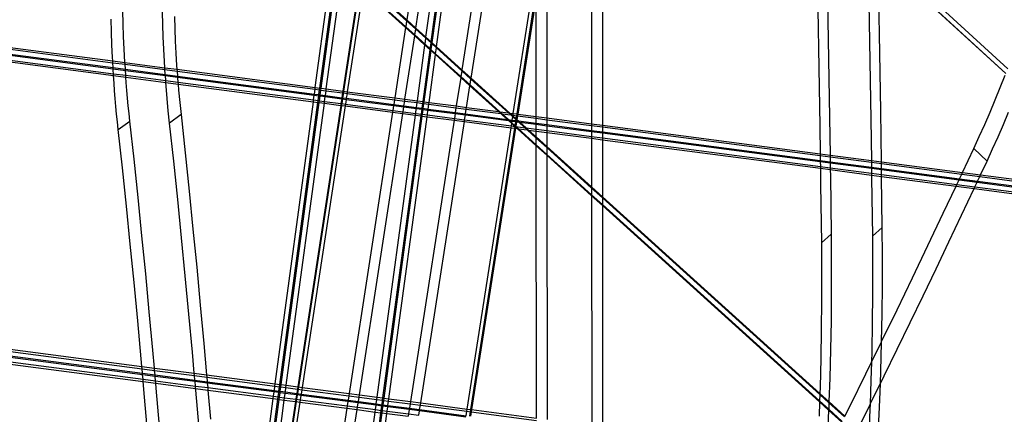
# Model space of a CAD drawing. Extents: x -498 to 535, y -321 to 346.
# Drawn here: x 33 to 123, y 12 to 48 of the extents above; entities that cross this region are included whole.
import ezdxf

# ---------------------------------------------------------------- set-up
doc = ezdxf.new("R2010")
doc.units = 0
doc.layers.get('0').update_dxf_attribs({"linetype": 'CONTINUOUS'})

msp = doc.modelspace()

# ---------------------------------------------------------------- linework, layer by layer
for p, q in [((71.59, 67.073), (68.714, 48.385)), ((69.552, 47.627), (72.53, 66.95)), ((70.473, 46.795), (73.194, 66.863)), ((70.95, 46.365), (73.72, 66.793)), ((73.792, 66.784), (71.014, 46.306)), ((71.439, 45.922), (74.261, 66.722)), ((77.243, 66.33), (73.752, 43.832)), ((74.597, 43.068), (78.192, 66.206)), ((85.591, 65.233), (85.598, 38.895)), ((86.578, 65.104), (86.581, 38.766)), ((81.497, 56.667), (81.513, 39.431)), ((111.763, 54.773), (123.604, 43.921)), ((111.774, 54.173), (123.436, 43.486)), ((123.433, 43.479), (111.774, 54.164)), ((60.36, 42.207), (61.916, 53.727)), ((60.772, 42.153), (62.289, 53.389)), ((60.9, 42.136), (62.406, 53.284)), ((78.446, 39.833), (80.53, 53.165)), ((61.369, 42.074), (62.831, 52.899)), ((64.358, 51.52), (62.883, 41.876)), ((64.419, 51.465), (62.951, 41.867)), ((64.732, 51.267), (68.617, 47.756)), ((68.7, 48.294), (64.815, 51.806)), ((64.829, 51.896), (68.714, 48.385)), ((64.721, 51.192), (63.288, 41.823)), ((68.606, 47.681), (64.721, 51.192)), ((78.792, 39.788), (80.533, 50.92)), ((80.533, 50.502), (78.856, 39.78)), ((80.545, 39.558), (80.533, 50.502)), ((111.929, 45.372), (111.838, 50.701)), ((107.149, 50.117), (107.244, 44.78)), ((110.928, 49.946), (111.02, 44.605)), ((42.819, 48.03), (42.794, 49.201)), ((46.446, 47.949), (46.423, 49.073)), ((47.492, 48.693), (47.527, 47.571)), ((106.258, 49.358), (106.354, 44.01)), ((16.057, 48.02), (41.859, 44.634)), ((16.058, 47.854), (41.868, 44.468)), ((41.752, 47.284), (41.726, 48.457)), ((42.858, 46.86), (42.819, 48.03)), ((46.481, 46.825), (46.446, 47.949)), ((68.606, 47.681), (67.616, 41.255)), ((68.617, 47.756), (68.606, 47.681)), ((69.444, 46.924), (68.606, 47.681)), ((68.7, 48.294), (68.617, 47.756)), ((68.617, 47.756), (69.456, 46.999)), ((68.714, 48.385), (68.7, 48.294)), ((69.538, 47.537), (68.7, 48.294)), ((68.714, 48.385), (69.552, 47.627)), ((16.063, 47.406), (41.892, 44.017)), ((16.064, 47.306), (41.898, 43.917)), ((16.068, 46.859), (41.926, 43.467)), ((41.791, 46.111), (41.752, 47.284)), ((42.909, 45.689), (42.858, 46.86)), ((46.528, 45.7), (46.481, 46.825)), ((47.527, 47.571), (47.573, 46.449)), ((68.551, 41.132), (69.444, 46.924)), ((69.444, 46.924), (69.456, 46.999)), ((70.376, 46.081), (69.444, 46.924)), ((69.456, 46.999), (69.538, 47.537)), ((69.456, 46.999), (70.387, 46.157)), ((69.538, 47.537), (69.552, 47.627)), ((70.461, 46.703), (69.538, 47.537)), ((69.552, 47.627), (70.473, 46.795)), ((70.461, 46.703), (70.473, 46.795)), ((70.473, 46.795), (70.95, 46.365)), ((16.07, 46.692), (41.937, 43.298)), ((41.842, 44.938), (41.791, 46.111)), ((47.573, 46.449), (47.632, 45.327)), ((69.685, 40.983), (70.376, 46.081)), ((70.376, 46.081), (70.387, 46.157)), ((70.853, 45.651), (70.376, 46.081)), ((70.387, 46.157), (70.461, 46.703)), ((70.387, 46.157), (70.863, 45.727)), ((70.937, 46.273), (70.461, 46.703)), ((70.863, 45.727), (70.937, 46.273)), ((71.002, 46.214), (70.928, 45.668)), ((70.937, 46.273), (70.95, 46.365)), ((71.002, 46.214), (70.937, 46.273)), ((70.95, 46.365), (71.014, 46.306)), ((71.014, 46.306), (71.002, 46.214)), ((71.427, 45.83), (71.002, 46.214)), ((71.014, 46.306), (71.439, 45.922)), ((71.427, 45.83), (71.439, 45.922)), ((71.439, 45.922), (73.752, 43.832)), ((42.973, 44.519), (42.909, 45.689)), ((46.586, 44.576), (46.528, 45.7)), ((47.632, 45.327), (47.701, 44.206)), ((70.21, 40.914), (70.853, 45.651)), ((70.918, 45.592), (70.282, 40.905)), ((70.75, 40.843), (71.342, 45.208)), ((70.853, 45.651), (70.863, 45.727)), ((70.918, 45.592), (70.853, 45.651)), ((70.863, 45.727), (70.928, 45.668)), ((70.928, 45.668), (70.918, 45.592)), ((71.342, 45.208), (70.918, 45.592)), ((70.928, 45.668), (71.353, 45.284)), ((71.342, 45.208), (71.353, 45.284)), ((73.643, 43.129), (71.342, 45.208)), ((71.353, 45.284), (71.427, 45.83)), ((71.353, 45.284), (73.655, 43.204)), ((73.738, 43.741), (71.427, 45.83)), ((112.01, 40.051), (111.929, 45.372)), ((41.859, 44.634), (41.842, 44.938)), ((41.868, 44.468), (41.859, 44.634)), ((41.859, 44.634), (42.975, 44.488)), ((41.892, 44.017), (41.868, 44.468)), ((41.868, 44.468), (42.985, 44.321)), ((42.975, 44.488), (42.973, 44.519)), ((42.985, 44.321), (42.975, 44.488)), ((42.975, 44.488), (46.622, 44.009)), ((43.015, 43.87), (42.985, 44.321)), ((42.985, 44.321), (46.632, 43.843)), ((46.622, 44.009), (46.586, 44.576)), ((47.701, 44.206), (47.726, 43.864)), ((107.244, 44.78), (107.329, 39.452)), ((111.02, 44.605), (111.102, 39.273)), ((41.898, 43.917), (41.892, 44.017)), ((41.892, 44.017), (43.015, 43.87)), ((41.906, 43.766), (41.898, 43.917)), ((41.898, 43.917), (43.022, 43.769)), ((41.926, 43.467), (41.906, 43.766)), ((41.937, 43.298), (41.926, 43.467)), ((41.926, 43.467), (43.051, 43.319)), ((41.983, 42.594), (41.937, 43.298)), ((41.937, 43.298), (43.064, 43.15)), ((43.022, 43.769), (43.015, 43.87)), ((43.015, 43.87), (46.661, 43.392)), ((43.049, 43.349), (43.022, 43.769)), ((43.022, 43.769), (46.668, 43.291)), ((43.051, 43.319), (43.049, 43.349)), ((43.064, 43.15), (43.051, 43.319)), ((43.051, 43.319), (46.701, 42.84)), ((46.632, 43.843), (46.622, 44.009)), ((46.622, 44.009), (47.726, 43.864)), ((46.657, 43.453), (46.632, 43.843)), ((46.632, 43.843), (47.738, 43.697)), ((46.661, 43.392), (46.657, 43.453)), ((46.668, 43.291), (46.661, 43.392)), ((46.661, 43.392), (47.771, 43.246)), ((46.701, 42.84), (46.668, 43.291)), ((46.668, 43.291), (47.779, 43.145)), ((47.726, 43.864), (47.738, 43.697)), ((47.726, 43.864), (60.36, 42.207)), ((47.738, 43.697), (47.771, 43.246)), ((47.738, 43.697), (60.338, 42.044)), ((47.771, 43.246), (47.779, 43.145)), ((47.771, 43.246), (60.279, 41.605)), ((73.655, 43.204), (73.643, 43.129)), ((73.738, 43.741), (73.655, 43.204)), ((73.655, 43.204), (74.5, 42.44)), ((73.752, 43.832), (73.738, 43.741)), ((74.583, 42.978), (73.738, 43.741)), ((73.752, 43.832), (74.597, 43.068)), ((106.354, 44.01), (106.44, 38.671)), ((122.924, 42.196), (123.373, 43.324)), ((42.035, 41.891), (41.983, 42.594)), ((43.101, 42.648), (43.064, 43.15)), ((43.064, 43.15), (46.714, 42.671)), ((43.158, 41.946), (43.101, 42.648)), ((46.714, 42.671), (46.701, 42.84)), ((46.701, 42.84), (47.816, 42.694)), ((46.739, 42.329), (46.714, 42.671)), ((46.714, 42.671), (47.83, 42.524)), ((46.832, 41.206), (46.739, 42.329)), ((47.779, 43.145), (47.783, 43.085)), ((47.779, 43.145), (60.265, 41.507)), ((47.783, 43.085), (47.816, 42.694)), ((47.816, 42.694), (47.83, 42.524)), ((47.816, 42.694), (60.206, 41.068)), ((47.83, 42.524), (47.876, 41.964)), ((47.83, 42.524), (60.184, 40.904)), ((73.643, 43.129), (73.238, 40.517)), ((74.488, 42.365), (73.643, 43.129)), ((74.182, 40.393), (74.488, 42.365)), ((74.488, 42.365), (74.5, 42.44)), ((77.093, 40.011), (74.488, 42.365)), ((74.5, 42.44), (74.583, 42.978)), ((74.5, 42.44), (77.204, 39.996)), ((74.583, 42.978), (74.597, 43.068)), ((77.997, 39.892), (74.583, 42.978)), ((74.597, 43.068), (78.131, 39.875)), ((42.092, 41.188), (42.035, 41.891)), ((43.219, 41.245), (43.158, 41.946)), ((47.876, 41.964), (47.981, 40.844)), ((60.206, 41.068), (60.265, 41.507)), ((60.265, 41.507), (60.279, 41.605)), ((60.265, 41.507), (60.677, 41.453)), ((60.279, 41.605), (60.338, 42.044)), ((60.279, 41.605), (60.69, 41.551)), ((60.338, 42.044), (60.36, 42.207)), ((60.338, 42.044), (60.75, 41.99)), ((60.36, 42.207), (60.772, 42.153)), ((60.618, 41.014), (60.677, 41.453)), ((60.677, 41.453), (60.69, 41.551)), ((60.677, 41.453), (60.806, 41.436)), ((60.69, 41.551), (60.75, 41.99)), ((60.69, 41.551), (60.819, 41.534)), ((60.747, 40.997), (60.806, 41.436)), ((60.75, 41.99), (60.772, 42.153)), ((60.75, 41.99), (60.878, 41.973)), ((60.772, 42.153), (60.9, 42.136)), ((60.806, 41.436), (60.819, 41.534)), ((60.806, 41.436), (61.274, 41.374)), ((60.819, 41.534), (60.878, 41.973)), ((60.819, 41.534), (61.287, 41.472)), ((60.878, 41.973), (60.9, 42.136)), ((60.878, 41.973), (61.347, 41.912)), ((60.9, 42.136), (61.369, 42.074)), ((61.215, 40.936), (61.274, 41.374)), ((61.274, 41.374), (61.287, 41.472)), ((61.274, 41.374), (62.777, 41.177)), ((61.287, 41.472), (61.347, 41.912)), ((61.287, 41.472), (62.792, 41.275)), ((61.347, 41.912), (61.369, 42.074)), ((61.347, 41.912), (62.859, 41.713)), ((61.369, 42.074), (62.883, 41.876)), ((62.859, 41.713), (62.792, 41.275)), ((62.883, 41.876), (62.859, 41.713)), ((62.859, 41.713), (62.926, 41.705)), ((62.926, 41.705), (62.859, 41.266)), ((62.883, 41.876), (62.951, 41.867)), ((62.951, 41.867), (62.926, 41.705)), ((62.926, 41.705), (63.263, 41.66)), ((62.951, 41.867), (63.288, 41.823)), ((63.263, 41.66), (63.196, 41.222)), ((63.288, 41.823), (63.263, 41.66)), ((63.263, 41.66), (67.591, 41.092)), ((63.288, 41.823), (67.616, 41.255)), ((122.462, 41.073), (122.924, 42.196)), ((42.153, 40.485), (42.092, 41.188)), ((42.219, 39.783), (42.153, 40.485)), ((43.284, 40.544), (43.219, 41.245)), ((43.354, 39.843), (43.284, 40.544)), ((46.938, 40.084), (46.832, 41.206)), ((47.981, 40.844), (48.098, 39.725)), ((56.706, 15.151), (60.184, 40.904)), ((57.117, 15.097), (60.596, 40.85)), ((57.246, 15.08), (60.724, 40.833)), ((57.714, 15.019), (61.193, 40.771)), ((62.685, 40.575), (58.757, 14.882)), ((62.752, 40.567), (58.825, 14.873)), ((63.089, 40.522), (59.159, 14.83)), ((60.184, 40.904), (60.206, 41.068)), ((60.184, 40.904), (60.596, 40.85)), ((60.206, 41.068), (60.618, 41.014)), ((60.596, 40.85), (60.618, 41.014)), ((60.596, 40.85), (60.724, 40.833)), ((60.618, 41.014), (60.747, 40.997)), ((60.724, 40.833), (60.747, 40.997)), ((60.724, 40.833), (61.193, 40.771)), ((60.747, 40.997), (61.215, 40.936)), ((61.193, 40.771), (61.215, 40.936)), ((61.193, 40.771), (62.685, 40.575)), ((61.215, 40.936), (62.71, 40.74)), ((62.71, 40.74), (62.685, 40.575)), ((62.685, 40.575), (62.752, 40.567)), ((62.777, 41.177), (62.71, 40.74)), ((62.71, 40.74), (62.778, 40.731)), ((62.778, 40.731), (62.752, 40.567)), ((62.752, 40.567), (63.089, 40.522)), ((62.792, 41.275), (62.777, 41.177)), ((62.777, 41.177), (62.844, 41.168)), ((62.844, 41.168), (62.778, 40.731)), ((62.778, 40.731), (63.114, 40.687)), ((62.792, 41.275), (62.859, 41.266)), ((62.859, 41.266), (62.844, 41.168)), ((62.844, 41.168), (63.181, 41.124)), ((62.859, 41.266), (63.196, 41.222)), ((63.114, 40.687), (63.089, 40.522)), ((63.089, 40.522), (67.416, 39.955)), ((63.181, 41.124), (63.114, 40.687)), ((63.114, 40.687), (67.442, 40.119)), ((63.196, 41.222), (63.181, 41.124)), ((63.181, 41.124), (67.509, 40.556)), ((63.196, 41.222), (67.524, 40.654)), ((67.509, 40.556), (67.442, 40.119)), ((67.524, 40.654), (67.509, 40.556)), ((67.509, 40.556), (68.444, 40.433)), ((67.591, 41.092), (67.524, 40.654)), ((67.524, 40.654), (68.459, 40.531)), ((67.616, 41.255), (67.591, 41.092)), ((67.591, 41.092), (68.526, 40.97)), ((67.616, 41.255), (68.551, 41.132)), ((68.444, 40.433), (68.459, 40.531)), ((68.459, 40.531), (68.526, 40.97)), ((68.459, 40.531), (69.604, 40.381)), ((68.526, 40.97), (68.551, 41.132)), ((68.526, 40.97), (69.663, 40.821)), ((68.551, 41.132), (69.685, 40.983)), ((69.604, 40.381), (69.663, 40.821)), ((69.663, 40.821), (69.685, 40.983)), ((69.663, 40.821), (70.188, 40.752)), ((69.685, 40.983), (70.21, 40.914)), ((70.129, 40.312), (70.188, 40.752)), ((70.188, 40.752), (70.21, 40.914)), ((70.188, 40.752), (70.26, 40.742)), ((70.26, 40.742), (70.2, 40.303)), ((70.21, 40.914), (70.282, 40.905)), ((70.282, 40.905), (70.26, 40.742)), ((70.26, 40.742), (70.728, 40.681)), ((70.282, 40.905), (70.75, 40.843)), ((70.669, 40.241), (70.728, 40.681)), ((70.728, 40.681), (70.75, 40.843)), ((70.728, 40.681), (73.213, 40.355)), ((70.75, 40.843), (73.238, 40.517)), ((73.238, 40.517), (73.213, 40.355)), ((73.238, 40.517), (74.182, 40.393)), ((121.988, 39.954), (122.462, 41.073)), ((42.29, 39.081), (42.219, 39.783)), ((43.429, 39.143), (43.354, 39.843)), ((47.055, 38.963), (46.938, 40.084)), ((48.098, 39.725), (47.055, 38.963)), ((48.098, 39.725), (48.474, 36.238)), ((67.416, 39.955), (63.463, 14.266)), ((64.392, 14.144), (68.351, 39.832)), ((66.017, 13.931), (69.509, 39.68)), ((66.542, 13.862), (70.034, 39.611)), ((70.105, 39.602), (66.613, 13.853)), ((67.442, 40.119), (67.416, 39.955)), ((67.416, 39.955), (68.351, 39.832)), ((67.442, 40.119), (68.376, 39.996)), ((68.351, 39.832), (68.376, 39.996)), ((68.351, 39.832), (69.509, 39.68)), ((68.376, 39.996), (68.444, 40.433)), ((68.376, 39.996), (69.531, 39.845)), ((68.444, 40.433), (69.59, 40.283)), ((69.509, 39.68), (69.531, 39.845)), ((69.509, 39.68), (70.034, 39.611)), ((69.531, 39.845), (69.59, 40.283)), ((69.531, 39.845), (70.056, 39.776)), ((69.59, 40.283), (69.604, 40.381)), ((69.59, 40.283), (70.115, 40.214)), ((69.604, 40.381), (70.129, 40.312)), ((70.034, 39.611), (70.056, 39.776)), ((70.034, 39.611), (70.105, 39.602)), ((70.056, 39.776), (70.115, 40.214)), ((70.056, 39.776), (70.128, 39.766)), ((70.128, 39.766), (70.105, 39.602)), ((70.105, 39.602), (70.574, 39.54)), ((70.115, 40.214), (70.129, 40.312)), ((70.115, 40.214), (70.187, 40.205)), ((70.187, 40.205), (70.128, 39.766)), ((70.128, 39.766), (70.596, 39.705)), ((70.129, 40.312), (70.2, 40.303)), ((70.2, 40.303), (70.187, 40.205)), ((70.187, 40.205), (70.655, 40.143)), ((70.2, 40.303), (70.669, 40.241)), ((70.574, 39.54), (70.596, 39.705)), ((70.596, 39.705), (70.655, 40.143)), ((70.596, 39.705), (73.062, 39.381)), ((70.655, 40.143), (70.669, 40.241)), ((70.655, 40.143), (73.13, 39.819)), ((70.669, 40.241), (73.145, 39.917)), ((73.13, 39.819), (73.062, 39.381)), ((73.145, 39.917), (73.13, 39.819)), ((73.13, 39.819), (74.073, 39.695)), ((73.213, 40.355), (73.145, 39.917)), ((73.145, 39.917), (74.088, 39.793)), ((73.213, 40.355), (74.157, 40.231)), ((74.005, 39.258), (74.073, 39.695)), ((74.073, 39.695), (74.088, 39.793)), ((74.073, 39.695), (78.016, 39.178)), ((74.088, 39.793), (74.157, 40.231)), ((74.088, 39.793), (77.886, 39.294)), ((74.157, 40.231), (74.182, 40.393)), ((74.157, 40.231), (77.308, 39.818)), ((74.182, 40.393), (77.093, 40.011)), ((77.308, 39.818), (77.093, 40.011)), ((77.093, 40.011), (77.204, 39.996)), ((77.204, 39.996), (77.418, 39.803)), ((77.204, 39.996), (77.997, 39.892)), ((77.886, 39.294), (77.308, 39.818)), ((77.308, 39.818), (77.418, 39.803)), ((77.418, 39.803), (77.997, 39.28)), ((77.418, 39.803), (78.211, 39.699)), ((78.211, 39.699), (77.997, 39.892)), ((77.997, 39.892), (78.131, 39.875)), ((78.131, 39.875), (78.345, 39.681)), ((78.131, 39.875), (78.446, 39.833)), ((78.399, 39.53), (78.211, 39.699)), ((78.211, 39.699), (78.345, 39.681)), ((78.345, 39.681), (78.413, 39.62)), ((78.345, 39.681), (78.421, 39.671)), ((78.399, 39.53), (78.413, 39.62)), ((78.413, 39.62), (78.421, 39.671)), ((78.413, 39.62), (78.722, 39.341)), ((78.421, 39.671), (78.446, 39.833)), ((78.421, 39.671), (78.766, 39.626)), ((78.446, 39.833), (78.792, 39.788)), ((78.722, 39.341), (78.766, 39.626)), ((78.766, 39.626), (78.792, 39.788)), ((78.766, 39.626), (78.831, 39.618)), ((78.831, 39.618), (78.779, 39.289)), ((78.792, 39.788), (78.856, 39.78)), ((78.856, 39.78), (78.831, 39.618)), ((78.831, 39.618), (80.545, 39.393)), ((78.856, 39.78), (80.545, 39.558)), ((112.073, 35.421), (112.01, 40.051)), ((121.503, 38.839), (121.988, 39.954)), ((123.212, 38.831), (123.687, 39.952)), ((42.364, 38.379), (42.29, 39.081)), ((42.364, 38.379), (43.429, 39.143)), ((43.808, 35.651), (43.429, 39.143)), ((47.432, 35.469), (47.055, 38.963)), ((67.081, 13.792), (70.574, 39.54)), ((73.036, 39.217), (69.051, 13.534)), ((69.989, 13.411), (73.98, 39.093)), ((70.574, 39.54), (73.036, 39.217)), ((73.062, 39.381), (73.036, 39.217)), ((73.036, 39.217), (73.98, 39.093)), ((73.062, 39.381), (74.005, 39.258)), ((73.98, 39.093), (74.005, 39.258)), ((73.98, 39.093), (78.243, 38.534)), ((74.005, 39.258), (78.269, 38.698)), ((78.016, 39.178), (77.886, 39.294)), ((77.886, 39.294), (77.997, 39.28)), ((77.997, 39.28), (78.126, 39.163)), ((77.997, 39.28), (78.352, 39.233)), ((78.303, 38.918), (78.016, 39.178)), ((78.016, 39.178), (78.126, 39.163)), ((78.126, 39.163), (78.315, 38.993)), ((78.126, 39.163), (78.337, 39.135)), ((78.243, 38.534), (78.269, 38.698)), ((78.269, 38.698), (78.303, 38.918)), ((78.269, 38.698), (78.593, 38.656)), ((78.303, 38.918), (78.315, 38.993)), ((78.593, 38.656), (78.303, 38.918)), ((78.315, 38.993), (78.337, 39.135)), ((78.315, 38.993), (78.624, 38.714)), ((78.337, 39.135), (78.352, 39.233)), ((78.337, 39.135), (78.682, 39.09)), ((78.352, 39.233), (78.399, 39.53)), ((78.352, 39.233), (78.698, 39.188)), ((78.708, 39.251), (78.399, 39.53)), ((78.614, 38.653), (78.624, 38.714)), ((78.624, 38.714), (78.682, 39.09)), ((78.624, 38.714), (78.681, 38.662)), ((78.747, 39.082), (78.681, 38.662)), ((78.682, 39.09), (78.698, 39.188)), ((78.682, 39.09), (78.747, 39.082)), ((78.698, 39.188), (78.708, 39.251)), ((78.698, 39.188), (78.762, 39.18)), ((78.708, 39.251), (78.722, 39.341)), ((78.765, 39.199), (78.708, 39.251)), ((78.722, 39.341), (78.779, 39.289)), ((78.762, 39.18), (78.747, 39.082)), ((78.747, 39.082), (78.919, 39.059)), ((78.765, 39.199), (78.762, 39.18)), ((78.762, 39.18), (78.79, 39.176)), ((78.779, 39.289), (78.765, 39.199)), ((78.79, 39.176), (78.765, 39.199)), ((78.779, 39.289), (78.924, 39.158)), ((78.919, 39.059), (78.79, 39.176)), ((78.79, 39.176), (78.924, 39.158)), ((79.497, 38.537), (78.919, 39.059)), ((78.919, 39.059), (79.053, 39.041)), ((78.924, 39.158), (79.053, 39.041)), ((78.924, 39.158), (80.545, 38.946)), ((79.053, 39.041), (79.63, 38.519)), ((79.053, 39.041), (80.546, 38.846)), ((80.545, 39.393), (80.545, 39.558)), ((80.545, 39.558), (81.513, 39.431)), ((80.545, 38.946), (80.545, 39.393)), ((80.545, 39.393), (81.513, 39.266)), ((80.546, 38.846), (80.545, 38.946)), ((80.545, 38.946), (81.514, 38.818)), ((80.546, 38.399), (80.546, 38.846)), ((80.546, 38.846), (81.514, 38.719)), ((81.513, 39.431), (81.513, 39.266)), ((81.513, 39.431), (85.598, 38.895)), ((81.513, 39.266), (81.514, 38.818)), ((81.513, 39.266), (85.598, 38.73)), ((81.514, 38.818), (81.514, 38.719)), ((81.514, 38.818), (85.598, 38.283)), ((81.514, 38.719), (81.514, 38.272)), ((81.514, 38.719), (85.598, 38.183)), ((85.598, 38.895), (85.598, 38.73)), ((85.598, 38.895), (86.581, 38.766)), ((85.598, 38.73), (85.598, 38.283)), ((85.598, 38.73), (86.581, 38.601)), ((86.581, 38.766), (86.581, 38.601)), ((86.581, 38.766), (106.477, 36.155)), ((106.44, 38.671), (106.477, 36.155)), ((107.329, 39.452), (107.378, 36.037)), ((111.102, 39.273), (111.153, 35.542)), ((121.005, 37.729), (121.503, 38.839)), ((122.725, 37.714), (123.212, 38.831)), ((42.744, 34.88), (42.364, 38.379)), ((74.229, 12.855), (78.243, 38.534)), ((74.572, 12.81), (78.588, 38.489)), ((78.653, 38.48), (74.636, 12.802)), ((78.243, 38.534), (78.588, 38.489)), ((78.588, 38.489), (78.612, 38.639)), ((78.588, 38.489), (78.653, 38.48)), ((78.612, 38.639), (78.593, 38.656)), ((78.593, 38.656), (78.614, 38.653)), ((78.612, 38.639), (78.614, 38.653)), ((78.669, 38.587), (78.612, 38.639)), ((78.614, 38.653), (78.678, 38.644)), ((78.669, 38.587), (78.653, 38.48)), ((78.653, 38.48), (78.81, 38.46)), ((78.678, 38.644), (78.669, 38.587)), ((78.81, 38.46), (78.669, 38.587)), ((78.681, 38.662), (78.678, 38.644)), ((78.678, 38.644), (78.704, 38.641)), ((78.681, 38.662), (78.704, 38.641)), ((78.704, 38.641), (78.921, 38.445)), ((78.704, 38.641), (79.497, 38.537)), ((80.548, 36.89), (78.81, 38.46)), ((78.81, 38.46), (78.921, 38.445)), ((78.921, 38.445), (80.548, 36.975)), ((78.921, 38.445), (79.714, 38.341)), ((79.714, 38.341), (79.497, 38.537)), ((79.497, 38.537), (79.63, 38.519)), ((79.63, 38.519), (79.847, 38.324)), ((79.63, 38.519), (80.546, 38.399)), ((80.547, 37.588), (79.714, 38.341)), ((79.714, 38.341), (79.847, 38.324)), ((79.847, 38.324), (80.547, 37.691)), ((79.847, 38.324), (80.546, 38.232)), ((80.546, 38.232), (80.546, 38.399)), ((80.546, 38.399), (81.514, 38.272)), ((80.547, 37.691), (80.546, 38.232)), ((80.546, 38.232), (81.514, 38.105)), ((81.514, 38.272), (81.514, 38.105)), ((81.514, 38.272), (85.598, 37.737)), ((81.514, 38.105), (81.515, 36.816)), ((81.514, 38.105), (85.598, 37.569)), ((85.598, 38.283), (85.598, 38.183)), ((85.598, 38.283), (86.581, 38.154)), ((85.598, 38.183), (85.598, 37.737)), ((85.598, 38.183), (86.581, 38.054)), ((86.581, 38.601), (86.581, 38.154)), ((86.581, 38.601), (106.479, 35.99)), ((86.581, 38.154), (86.581, 38.054)), ((86.581, 38.154), (106.485, 35.542)), ((86.581, 38.054), (86.581, 37.608)), ((86.581, 38.054), (106.487, 35.442)), ((80.547, 37.588), (80.547, 37.691)), ((80.547, 37.691), (81.515, 36.816)), ((80.548, 36.975), (80.547, 37.588)), ((81.515, 36.713), (80.547, 37.588)), ((80.548, 36.89), (80.548, 36.975)), ((80.548, 36.975), (81.516, 36.1)), ((80.574, 12.024), (80.548, 36.89)), ((81.516, 36.014), (80.548, 36.89)), ((85.598, 37.737), (85.598, 37.569)), ((85.598, 37.737), (86.581, 37.608)), ((85.598, 37.569), (85.599, 33.125)), ((85.598, 37.569), (86.581, 37.44)), ((86.581, 37.608), (86.581, 37.44)), ((86.581, 37.608), (106.493, 34.995)), ((86.581, 37.44), (86.581, 32.238)), ((86.581, 37.44), (106.496, 34.827)), ((120.495, 36.623), (121.005, 37.729)), ((122.226, 36.602), (122.725, 37.714)), ((48.474, 36.238), (48.838, 32.754)), ((81.515, 36.816), (81.515, 36.713)), ((81.515, 36.816), (85.599, 33.125)), ((81.515, 36.713), (81.516, 36.1)), ((85.599, 33.022), (81.515, 36.713)), ((81.516, 36.1), (81.516, 36.014)), ((81.516, 36.1), (85.599, 32.41)), ((81.516, 36.014), (81.538, 11.898)), ((85.599, 32.324), (81.516, 36.014)), ((106.477, 36.155), (106.479, 35.99)), ((106.477, 36.155), (107.378, 36.037)), ((106.479, 35.99), (106.485, 35.542)), ((106.479, 35.99), (107.381, 35.871)), ((107.378, 36.037), (107.381, 35.871)), ((107.378, 36.037), (111.153, 35.542)), ((119.476, 34.45), (120.495, 36.623)), ((120.495, 36.623), (121.715, 35.494)), ((121.715, 35.494), (122.226, 36.602)), ((44.174, 32.162), (43.808, 35.651)), ((47.797, 31.978), (47.432, 35.469)), ((106.485, 35.542), (106.487, 35.442)), ((106.485, 35.542), (107.387, 35.424)), ((106.487, 35.442), (106.493, 34.995)), ((106.487, 35.442), (107.389, 35.323)), ((107.381, 35.871), (107.387, 35.424)), ((107.381, 35.871), (111.155, 35.376)), ((107.387, 35.424), (107.389, 35.323)), ((107.387, 35.424), (111.161, 34.928)), ((107.389, 35.323), (107.395, 34.877)), ((107.389, 35.323), (111.163, 34.828)), ((111.153, 35.542), (111.155, 35.376)), ((111.153, 35.542), (112.073, 35.421)), ((111.155, 35.376), (111.161, 34.928)), ((111.155, 35.376), (112.075, 35.256)), ((112.075, 35.256), (112.073, 35.421)), ((112.073, 35.421), (119.476, 34.45)), ((112.081, 34.808), (112.075, 35.256)), ((112.075, 35.256), (119.402, 34.294)), ((121.124, 34.233), (121.715, 35.494)), ((43.112, 31.384), (42.744, 34.88)), ((106.493, 34.995), (106.496, 34.827)), ((106.493, 34.995), (107.395, 34.877)), ((106.496, 34.827), (106.517, 33.341)), ((106.496, 34.827), (107.397, 34.709)), ((107.395, 34.877), (107.397, 34.709)), ((107.395, 34.877), (111.169, 34.381)), ((107.397, 34.709), (107.406, 34.133)), ((107.397, 34.709), (111.171, 34.214)), ((111.161, 34.928), (111.163, 34.828)), ((111.161, 34.928), (112.081, 34.808)), ((111.163, 34.828), (111.169, 34.381)), ((111.163, 34.828), (112.082, 34.708)), ((111.169, 34.381), (111.171, 34.214)), ((111.169, 34.381), (112.088, 34.261)), ((111.171, 34.214), (111.175, 33.951)), ((111.171, 34.214), (112.09, 34.093)), ((112.082, 34.739), (112.081, 34.808)), ((112.081, 34.808), (119.205, 33.873)), ((112.082, 34.708), (112.082, 34.739)), ((112.088, 34.261), (112.082, 34.708)), ((112.082, 34.708), (119.161, 33.779)), ((112.09, 34.093), (112.088, 34.261)), ((112.088, 34.261), (118.963, 33.359)), ((119.205, 33.873), (119.402, 34.294)), ((119.402, 34.294), (119.476, 34.45)), ((119.402, 34.294), (121.051, 34.078)), ((119.476, 34.45), (121.124, 34.233)), ((121.051, 34.078), (121.124, 34.233)), ((121.124, 34.233), (127.834, 33.353)), ((106.517, 33.341), (106.586, 28.019)), ((107.406, 34.133), (107.473, 28.822)), ((111.175, 33.951), (111.239, 28.637)), ((112.145, 29.435), (112.09, 34.093)), ((112.09, 34.093), (118.888, 33.201)), ((118.888, 33.201), (118.963, 33.359)), ((118.963, 33.359), (119.109, 33.669)), ((118.963, 33.359), (120.612, 33.142)), ((119.109, 33.669), (119.161, 33.779)), ((119.161, 33.779), (119.205, 33.873)), ((119.161, 33.779), (120.809, 33.563)), ((119.205, 33.873), (120.853, 33.657)), ((120.612, 33.142), (120.809, 33.563)), ((120.809, 33.563), (120.853, 33.657)), ((120.809, 33.563), (127.828, 32.642)), ((120.853, 33.657), (121.051, 34.078)), ((120.853, 33.657), (127.829, 32.741)), ((121.051, 34.078), (127.833, 33.188)), ((48.838, 32.754), (49.19, 29.273)), ((85.599, 33.125), (85.599, 33.022)), ((85.599, 33.125), (86.581, 32.238)), ((85.599, 33.022), (85.599, 32.41)), ((86.581, 32.135), (85.599, 33.022)), ((85.599, 32.41), (85.599, 32.324)), ((85.599, 32.41), (86.582, 31.522)), ((117.716, 30.72), (118.888, 33.201)), ((118.888, 33.201), (120.538, 32.985)), ((119.395, 30.564), (120.538, 32.985)), ((120.538, 32.985), (120.558, 33.027)), ((120.538, 32.985), (127.823, 32.029)), ((120.558, 33.027), (120.612, 33.142)), ((120.612, 33.142), (127.824, 32.196)), ((44.529, 28.676), (44.174, 32.162)), ((48.151, 28.49), (47.797, 31.978)), ((85.599, 32.324), (85.605, 11.365)), ((86.582, 31.437), (85.599, 32.324)), ((86.581, 32.238), (86.581, 32.135)), ((86.581, 32.238), (106.447, 14.284)), ((86.581, 32.135), (86.582, 31.522)), ((106.444, 14.185), (86.581, 32.135)), ((86.582, 31.522), (86.582, 31.437)), ((86.582, 31.522), (106.424, 13.591)), ((43.468, 27.892), (43.112, 31.384)), ((86.582, 31.437), (86.584, 11.237)), ((106.421, 13.509), (86.582, 31.437)), ((116.315, 27.778), (117.716, 30.72)), ((118.228, 28.106), (119.395, 30.564)), ((49.19, 29.273), (49.531, 25.795)), ((107.473, 28.822), (106.586, 28.019)), ((107.473, 28.822), (107.493, 26.185)), ((112.145, 29.435), (111.239, 28.637)), ((112.163, 26.801), (112.145, 29.435)), ((43.813, 24.402), (43.468, 27.892)), ((44.873, 25.194), (44.529, 28.676)), ((48.493, 25.005), (48.151, 28.49)), ((106.586, 28.019), (106.606, 25.376)), ((111.239, 28.637), (111.257, 25.997)), ((117.055, 25.651), (118.228, 28.106)), ((114.907, 24.841), (116.315, 27.778)), ((107.493, 26.185), (107.491, 23.55)), ((112.159, 24.17), (112.163, 26.801)), ((45.204, 21.714), (44.873, 25.194)), ((49.531, 25.795), (49.86, 22.321)), ((106.606, 25.376), (106.604, 22.736)), ((111.257, 25.997), (111.254, 23.36)), ((115.877, 23.2), (117.055, 25.651)), ((44.146, 20.915), (43.813, 24.402)), ((48.823, 21.523), (48.493, 25.005)), ((113.492, 21.911), (114.907, 24.841)), ((107.491, 23.55), (107.467, 20.918)), ((112.133, 21.542), (112.159, 24.17)), ((106.604, 22.736), (106.58, 20.099)), ((111.254, 23.36), (111.228, 20.727)), ((114.695, 20.754), (115.877, 23.2)), ((45.524, 18.237), (45.204, 21.714)), ((49.86, 22.321), (50.178, 18.849)), ((112.087, 19.022), (113.492, 21.911)), ((44.467, 17.431), (44.146, 20.915)), ((49.142, 18.045), (48.823, 21.523)), ((107.467, 20.918), (107.421, 18.291)), ((111.228, 20.727), (111.18, 18.098)), ((112.087, 19.022), (112.133, 21.542)), ((113.507, 18.311), (114.695, 20.754)), ((17.523, 20.284), (44.528, 16.746)), ((17.558, 20.064), (44.547, 16.528)), ((106.58, 20.099), (106.535, 17.466)), ((17.625, 19.65), (44.584, 16.118)), ((44.595, 15.986), (17.646, 19.517)), ((17.713, 19.104), (44.632, 15.578)), ((111.154, 17.118), (112.069, 18.986)), ((112.015, 16.299), (112.085, 18.918)), ((112.069, 18.986), (112.087, 19.022)), ((112.085, 18.918), (112.087, 19.022)), ((17.749, 18.881), (44.651, 15.357)), ((45.67, 16.597), (45.524, 18.237)), ((49.312, 16.12), (49.142, 18.045)), ((50.178, 18.849), (50.431, 15.973)), ((107.421, 18.291), (107.352, 15.668)), ((111.18, 18.098), (111.154, 17.118)), ((112.313, 15.873), (113.507, 18.311)), ((44.528, 16.746), (44.467, 17.431)), ((106.535, 17.466), (106.467, 14.838)), ((110.639, 16.067), (111.154, 17.118)), ((111.154, 17.118), (111.11, 15.474)), ((44.547, 16.528), (44.528, 16.746)), ((44.528, 16.746), (45.67, 16.597)), ((44.584, 16.118), (44.547, 16.528)), ((44.547, 16.528), (45.689, 16.379)), ((45.689, 16.379), (45.67, 16.597)), ((45.67, 16.597), (49.312, 16.12)), ((45.725, 15.969), (45.689, 16.379)), ((45.689, 16.379), (49.331, 15.901)), ((111.976, 15.187), (112.015, 16.299)), ((44.595, 15.986), (44.584, 16.118)), ((44.584, 16.118), (45.725, 15.969)), ((44.632, 15.578), (44.595, 15.986)), ((45.737, 15.837), (44.595, 15.986)), ((44.651, 15.357), (44.632, 15.578)), ((44.632, 15.578), (45.773, 15.428)), ((44.776, 13.951), (44.651, 15.357)), ((44.651, 15.357), (45.793, 15.208)), ((45.737, 15.837), (45.725, 15.969)), ((45.725, 15.969), (49.368, 15.491)), ((45.773, 15.428), (45.737, 15.837)), ((49.379, 15.36), (45.737, 15.837)), ((45.793, 15.208), (45.773, 15.428)), ((45.773, 15.428), (49.415, 14.951)), ((49.331, 15.901), (49.312, 16.12)), ((49.312, 16.12), (50.431, 15.973)), ((49.368, 15.491), (49.331, 15.901)), ((49.331, 15.901), (50.451, 15.755)), ((49.379, 15.36), (49.368, 15.491)), ((49.368, 15.491), (50.487, 15.345)), ((49.415, 14.951), (49.379, 15.36)), ((50.498, 15.213), (49.379, 15.36)), ((50.431, 15.973), (50.451, 15.755)), ((50.431, 15.973), (56.706, 15.151)), ((50.451, 15.755), (50.484, 15.38)), ((50.451, 15.755), (56.678, 14.939)), ((50.484, 15.38), (50.487, 15.345)), ((50.487, 15.345), (50.498, 15.213)), ((50.487, 15.345), (56.624, 14.541)), ((107.352, 15.668), (107.279, 13.533)), ((109.201, 13.153), (110.639, 16.067)), ((111.11, 15.474), (111.033, 13.273)), ((111.976, 15.187), (112.313, 15.873)), ((45.832, 14.764), (45.793, 15.208)), ((45.793, 15.208), (49.435, 14.73)), ((46.129, 11.293), (45.832, 14.764)), ((49.435, 14.73), (49.415, 14.951)), ((49.415, 14.951), (50.533, 14.805)), ((49.449, 14.569), (49.435, 14.73)), ((49.435, 14.73), (50.551, 14.584)), ((49.744, 11.097), (49.449, 14.569)), ((50.498, 15.213), (50.533, 14.805)), ((56.607, 14.413), (50.498, 15.213)), ((50.533, 14.805), (50.551, 14.584)), ((50.533, 14.805), (56.553, 14.016)), ((50.551, 14.584), (50.778, 11.915)), ((50.551, 14.584), (56.524, 13.802)), ((56.553, 14.016), (56.607, 14.413)), ((56.607, 14.413), (56.624, 14.541)), ((57.018, 14.359), (56.607, 14.413)), ((56.624, 14.541), (56.678, 14.939)), ((56.624, 14.541), (57.035, 14.487)), ((56.678, 14.939), (56.706, 15.151)), ((56.678, 14.939), (57.089, 14.885)), ((56.706, 15.151), (57.117, 15.097)), ((57.018, 14.359), (57.035, 14.487)), ((57.035, 14.487), (57.089, 14.885)), ((57.035, 14.487), (57.164, 14.47)), ((57.089, 14.885), (57.117, 15.097)), ((57.089, 14.885), (57.217, 14.868)), ((57.117, 15.097), (57.246, 15.08)), ((57.146, 14.342), (57.164, 14.47)), ((57.164, 14.47), (57.217, 14.868)), ((57.164, 14.47), (57.631, 14.409)), ((57.217, 14.868), (57.246, 15.08)), ((57.217, 14.868), (57.685, 14.807)), ((57.246, 15.08), (57.714, 15.019)), ((57.614, 14.281), (57.631, 14.409)), ((57.631, 14.409), (57.685, 14.807)), ((57.631, 14.409), (58.664, 14.274)), ((57.685, 14.807), (57.714, 15.019)), ((57.685, 14.807), (58.725, 14.671)), ((57.714, 15.019), (58.757, 14.882)), ((58.725, 14.671), (58.664, 14.274)), ((58.757, 14.882), (58.725, 14.671)), ((58.725, 14.671), (58.792, 14.662)), ((58.792, 14.662), (58.732, 14.265)), ((58.757, 14.882), (58.825, 14.873)), ((58.825, 14.873), (58.792, 14.662)), ((58.792, 14.662), (59.127, 14.618)), ((58.825, 14.873), (59.159, 14.83)), ((59.127, 14.618), (59.066, 14.221)), ((59.159, 14.83), (59.127, 14.618)), ((59.127, 14.618), (63.43, 14.054)), ((59.159, 14.83), (63.463, 14.266)), ((106.467, 14.838), (106.447, 14.284)), ((111.115, 13.439), (111.976, 15.187)), ((111.923, 13.686), (111.976, 15.187)), ((45.074, 10.474), (44.776, 13.951)), ((53.037, -12.022), (56.524, 13.802)), ((53.447, -12.076), (56.935, 13.748)), ((53.576, -12.093), (57.064, 13.731)), ((54.043, -12.154), (57.531, 13.67)), ((56.524, 13.802), (56.553, 14.016)), ((56.524, 13.802), (56.935, 13.748)), ((56.553, 14.016), (56.964, 13.962)), ((56.935, 13.748), (56.964, 13.962)), ((56.935, 13.748), (57.064, 13.731)), ((56.964, 13.962), (57.018, 14.359)), ((56.964, 13.962), (57.093, 13.945)), ((57.146, 14.342), (57.018, 14.359)), ((57.064, 13.731), (57.093, 13.945)), ((57.064, 13.731), (57.531, 13.67)), ((57.093, 13.945), (57.146, 14.342)), ((57.093, 13.945), (57.56, 13.884)), ((57.614, 14.281), (57.146, 14.342)), ((57.531, 13.67), (57.56, 13.884)), ((57.531, 13.67), (58.551, 13.536)), ((57.56, 13.884), (57.614, 14.281)), ((57.56, 13.884), (58.584, 13.75)), ((58.645, 14.146), (57.614, 14.281)), ((58.551, 13.536), (57.862, 9.023)), ((58.619, 13.527), (57.952, 9.165)), ((58.584, 13.75), (58.551, 13.536)), ((58.551, 13.536), (58.619, 13.527)), ((58.645, 14.146), (58.584, 13.75)), ((58.584, 13.75), (58.652, 13.741)), ((58.652, 13.741), (58.619, 13.527)), ((58.619, 13.527), (58.953, 13.484)), ((58.664, 14.274), (58.645, 14.146)), ((58.712, 14.137), (58.645, 14.146)), ((58.712, 14.137), (58.652, 13.741)), ((58.652, 13.741), (58.986, 13.697)), ((58.664, 14.274), (58.732, 14.265)), ((58.732, 14.265), (58.712, 14.137)), ((59.047, 14.093), (58.712, 14.137)), ((58.732, 14.265), (59.066, 14.221)), ((58.986, 13.697), (58.953, 13.484)), ((59.047, 14.093), (58.986, 13.697)), ((58.986, 13.697), (63.288, 13.134)), ((59.066, 14.221), (59.047, 14.093)), ((63.349, 13.53), (59.047, 14.093)), ((59.066, 14.221), (63.369, 13.657)), ((63.349, 13.53), (63.288, 13.134)), ((63.369, 13.657), (63.349, 13.53)), ((64.279, 13.408), (63.349, 13.53)), ((63.43, 14.054), (63.369, 13.657)), ((63.369, 13.657), (64.298, 13.535)), ((63.463, 14.266), (63.43, 14.054)), ((63.43, 14.054), (64.359, 13.933)), ((63.463, 14.266), (64.392, 14.144)), ((64.279, 13.408), (64.298, 13.535)), ((64.298, 13.535), (64.359, 13.933)), ((64.298, 13.535), (65.935, 13.321)), ((64.359, 13.933), (64.392, 14.144)), ((64.359, 13.933), (65.989, 13.719)), ((64.392, 14.144), (66.017, 13.931)), ((65.935, 13.321), (65.989, 13.719)), ((65.989, 13.719), (66.017, 13.931)), ((65.989, 13.719), (66.513, 13.65)), ((66.017, 13.931), (66.542, 13.862)), ((66.459, 13.252), (66.513, 13.65)), ((66.513, 13.65), (66.542, 13.862)), ((66.513, 13.65), (66.585, 13.641)), ((66.585, 13.641), (66.531, 13.243)), ((66.542, 13.862), (66.613, 13.853)), ((66.613, 13.853), (66.585, 13.641)), ((66.585, 13.641), (67.052, 13.58)), ((66.613, 13.853), (67.081, 13.792)), ((66.998, 13.182), (67.052, 13.58)), ((67.052, 13.58), (67.081, 13.792)), ((67.052, 13.58), (69.018, 13.322)), ((67.081, 13.792), (69.051, 13.534)), ((69.051, 13.534), (69.018, 13.322)), ((69.051, 13.534), (69.989, 13.411)), ((106.421, 13.509), (106.376, 12.216)), ((106.424, 13.591), (106.421, 13.509)), ((107.25, 12.76), (106.421, 13.509)), ((106.444, 14.185), (106.424, 13.591)), ((106.424, 13.591), (107.253, 12.842)), ((106.447, 14.284), (106.444, 14.185)), ((107.275, 13.434), (106.444, 14.185)), ((106.447, 14.284), (107.279, 13.533)), ((107.279, 13.533), (107.275, 13.434)), ((107.279, 13.533), (108.736, 12.217)), ((111.809, 11.078), (111.923, 13.686)), ((58.953, 13.484), (58.167, 8.341)), ((58.953, 13.484), (63.255, 12.92)), ((63.255, 12.92), (62.353, 7.056)), ((63.288, 13.134), (63.255, 12.92)), ((63.255, 12.92), (64.185, 12.798)), ((63.257, 6.778), (64.185, 12.798)), ((63.288, 13.134), (64.218, 13.012)), ((64.185, 12.798), (64.218, 13.012)), ((64.185, 12.798), (65.835, 12.582)), ((64.218, 13.012), (64.279, 13.408)), ((64.218, 13.012), (65.864, 12.796)), ((65.917, 13.193), (64.279, 13.408)), ((65.835, 12.582), (65.864, 12.796)), ((65.864, 12.796), (65.917, 13.193)), ((65.864, 12.796), (66.388, 12.727)), ((65.917, 13.193), (65.935, 13.321)), ((66.442, 13.125), (65.917, 13.193)), ((65.935, 13.321), (66.459, 13.252)), ((66.359, 12.513), (66.388, 12.727)), ((66.388, 12.727), (66.442, 13.125)), ((66.388, 12.727), (66.459, 12.718)), ((66.459, 12.718), (66.43, 12.504)), ((66.442, 13.125), (66.459, 13.252)), ((66.513, 13.115), (66.442, 13.125)), ((66.459, 13.252), (66.531, 13.243)), ((66.513, 13.115), (66.459, 12.718)), ((66.459, 12.718), (66.927, 12.657)), ((66.531, 13.243), (66.513, 13.115)), ((66.981, 13.054), (66.513, 13.115)), ((66.531, 13.243), (66.998, 13.182)), ((66.898, 12.443), (66.927, 12.657)), ((66.927, 12.657), (66.981, 13.054)), ((66.927, 12.657), (68.876, 12.402)), ((66.981, 13.054), (66.998, 13.182)), ((68.937, 12.798), (66.981, 13.054)), ((66.998, 13.182), (68.957, 12.925)), ((68.937, 12.798), (68.876, 12.402)), ((68.957, 12.925), (68.937, 12.798)), ((69.875, 12.675), (68.937, 12.798)), ((69.018, 13.322), (68.957, 12.925)), ((68.957, 12.925), (69.895, 12.802)), ((69.018, 13.322), (69.957, 13.199)), ((69.814, 12.279), (69.875, 12.675)), ((69.875, 12.675), (69.895, 12.802)), ((74.114, 12.119), (69.875, 12.675)), ((69.895, 12.802), (69.957, 13.199)), ((69.895, 12.802), (74.134, 12.247)), ((69.957, 13.199), (69.989, 13.411)), ((69.957, 13.199), (74.196, 12.644)), ((69.989, 13.411), (74.229, 12.855)), ((74.134, 12.247), (74.196, 12.644)), ((74.196, 12.644), (74.229, 12.855)), ((74.196, 12.644), (74.539, 12.599)), ((74.229, 12.855), (74.572, 12.81)), ((74.477, 12.202), (74.539, 12.599)), ((74.539, 12.599), (74.572, 12.81)), ((74.539, 12.599), (74.603, 12.591)), ((74.603, 12.591), (74.541, 12.194)), ((74.572, 12.81), (74.636, 12.802)), ((74.636, 12.802), (74.603, 12.591)), ((74.603, 12.591), (80.574, 11.808)), ((74.636, 12.802), (80.574, 12.024)), ((107.25, 12.76), (107.15, 10.439)), ((107.253, 12.842), (107.25, 12.76)), ((108.462, 11.665), (107.25, 12.76)), ((107.262, 13.051), (107.253, 12.842)), ((107.253, 12.842), (108.491, 11.723)), ((107.275, 13.434), (107.262, 13.051)), ((108.701, 12.146), (107.275, 13.434)), ((108.736, 12.217), (109.201, 13.153)), ((109.962, 11.109), (111.033, 13.273)), ((111.018, 12.855), (110.905, 10.256)), ((111.033, 13.273), (111.018, 12.855)), ((111.033, 13.273), (111.115, 13.439)), ((64.976, 6.25), (65.835, 12.582)), ((65.488, 6.093), (66.359, 12.513)), ((66.43, 12.504), (65.558, 6.072)), ((65.835, 12.582), (66.359, 12.513)), ((66.015, 5.931), (66.898, 12.443)), ((66.359, 12.513), (66.43, 12.504)), ((66.43, 12.504), (66.898, 12.443)), ((66.898, 12.443), (68.842, 12.188)), ((68.876, 12.402), (68.842, 12.188)), ((68.876, 12.402), (69.814, 12.279))]:
    msp.add_line(p, q)

doc.saveas('drawing.dxf')
